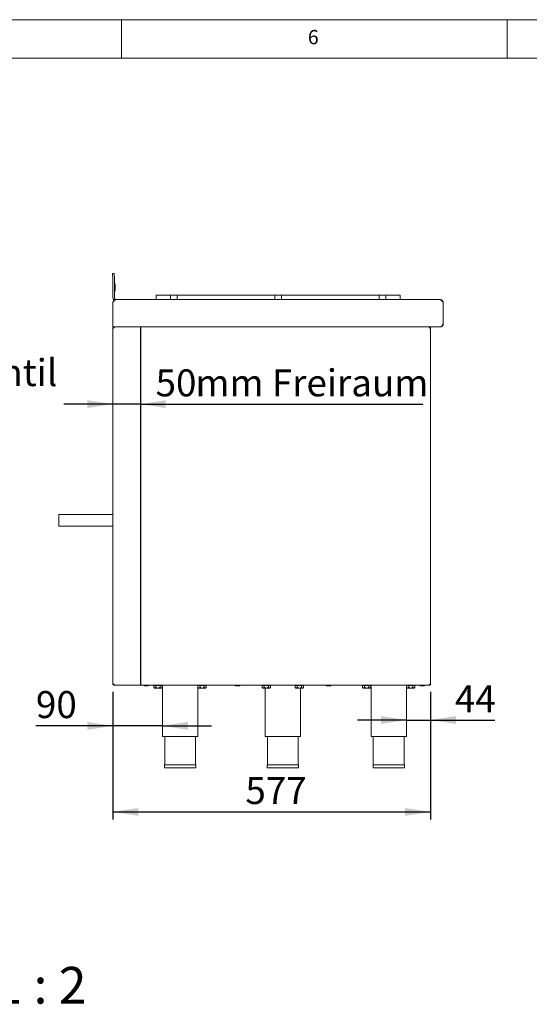
# Model space of a CAD drawing. Units: millimetres. Extents: x 5 to 415, y 5 to 292.
# Drawn here: x 247 to 313, y 164 to 292 of the extents above; entities that cross this region are included whole.
import ezdxf

# ---------------------------------------------------------------- set-up
doc = ezdxf.new("R2010")
doc.units = ezdxf.units.MM
doc.layers.add('BEMAßUNG', color=96, linetype='Continuous')
doc.styles.add('SLDTEXTSTYLE0', font='TXT', dxfattribs={"width": 0.75})
doc.styles.add('SLDTEXTSTYLE1', font='TXT', dxfattribs={"width": 0.681818})
doc.dimstyles.new('SLDDIMSTYLE2', dxfattribs={"dimtxt": 3.5, "dimasz": 3.302, "dimexe": 0, "dimexo": 0.0625, "dimgap": 0.875, "dimtad": 1, "dimlfac": 14, "dimrnd": 1e-09, "dimzin": 12, "dimdsep": 46, "dimtxsty": 'SLDTEXTSTYLE0', "dimsah": 1, "dimcen": 0.09, "dimadec": 0, "dimazin": 3, "dimtfac": 1, "dimtofl": 0, "dimtmove": 0, "dimatfit": 3, "dimfxl": 0, "dimfrac": 2, "dimtolj": 1, "dimtzin": 12, "dimarcsym": 0})
doc.dimstyles.new('SLDDIMSTYLE3', dxfattribs={"dimtxt": 3.5, "dimasz": 3.302, "dimexe": 0, "dimexo": 0.0625, "dimgap": 0.875, "dimtad": 1, "dimlfac": 14, "dimrnd": 1e-09, "dimzin": 12, "dimdsep": 46, "dimtxsty": 'SLDTEXTSTYLE0', "dimsah": 1, "dimcen": 0.09, "dimadec": 0, "dimazin": 3, "dimtfac": 1, "dimtmove": 0, "dimatfit": 0, "dimfxl": 0, "dimfrac": 2, "dimtolj": 1, "dimtzin": 12, "dimarcsym": 0})
doc.dimstyles.new('SLDDIMSTYLE5', dxfattribs={"dimtxt": 3.5, "dimasz": 3.302, "dimexe": 0, "dimexo": 0.0625, "dimgap": 0.875, "dimtad": 1, "dimdec": 0, "dimlfac": 14, "dimrnd": 1e-09, "dimzin": 12, "dimdsep": 46, "dimtxsty": 'SLDTEXTSTYLE0', "dimsah": 1, "dimcen": 0.09, "dimadec": 0, "dimazin": 3, "dimtfac": 1, "dimtmove": 0, "dimatfit": 0, "dimfxl": 0, "dimfrac": 2, "dimtolj": 1, "dimtzin": 12, "dimarcsym": 0})

# ---------------------------------------------------------------- blocks, each defined once
blk = doc.blocks.new('_D_13')
at = {"layer": 'BEMAßUNG'}
for p, q in [((258.87, 242.16), (252.52, 242.16)), ((262.44, 242.16), (258.87, 242.16)), ((262.44, 242.16), (299.06, 242.16))]:
    blk.add_line(p, q, dxfattribs=at)
for points in [[(258.87, 242.16), (255.57, 242.67), (255.57, 241.65)], [(262.44, 242.16), (265.74, 241.65), (265.74, 242.67)]]:
    blk.add_solid(points, dxfattribs=at)
at = {"layer": 'BEMAßUNG', "char_height": 3.5, "attachment_point": 1, "style": 'SLDTEXTSTYLE0'}
for s, insert in [('50', (264.41, 246.67)), ('mm Freiraum', (269.58, 246.67))]:
    blk.add_mtext(s, dxfattribs=dict(at, insert=insert))
blk = doc.blocks.new('_D_14')
at = {"layer": 'BEMAßUNG'}
for p, q in [((258.87, 204.88), (258.87, 188.3)), ((300.08, 204.88), (300.08, 188.3)), ((258.87, 189.3), (300.08, 189.3))]:
    blk.add_line(p, q, dxfattribs=at)
for points in [[(258.87, 189.3), (262.17, 188.8), (262.17, 189.81)], [(300.08, 189.3), (296.78, 189.81), (296.78, 188.8)]]:
    blk.add_solid(points, dxfattribs=at)
at = {"layer": 'BEMAßUNG', "insert": (276.06, 193.82), "char_height": 3.5, "attachment_point": 1, "style": 'SLDTEXTSTYLE0'}
blk.add_mtext('577', dxfattribs=at)
blk = doc.blocks.new('_D_15')
at = {"layer": 'BEMAßUNG'}
for p, q in [((300.08, 204.88), (300.08, 200.21)), ((296.94, 201.21), (290.59, 201.21)), ((296.94, 201.21), (300.08, 201.21)), ((300.08, 201.21), (308.4, 201.21))]:
    blk.add_line(p, q, dxfattribs=at)
for points in [[(296.94, 201.21), (293.64, 201.72), (293.64, 200.7)], [(300.08, 201.21), (303.38, 200.7), (303.38, 201.72)]]:
    blk.add_solid(points, dxfattribs=at)
at = {"layer": 'BEMAßUNG', "insert": (303.23, 205.72), "char_height": 3.5, "attachment_point": 1, "style": 'SLDTEXTSTYLE0'}
blk.add_mtext('44', dxfattribs=at)
blk = doc.blocks.new('_D_16')
at = {"layer": 'BEMAßUNG'}
for p, q in [((258.87, 204.88), (258.87, 199.45)), ((258.87, 200.45), (248.89, 200.45)), ((265.3, 200.45), (258.87, 200.45)), ((265.3, 200.45), (271.65, 200.45))]:
    blk.add_line(p, q, dxfattribs=at)
for points in [[(258.87, 200.45), (255.57, 200.96), (255.57, 199.94)], [(265.3, 200.45), (268.61, 199.94), (268.61, 200.96)]]:
    blk.add_solid(points, dxfattribs=at)
at = {"layer": 'BEMAßUNG', "insert": (248.89, 204.96), "char_height": 3.5, "attachment_point": 1, "style": 'SLDTEXTSTYLE0'}
blk.add_mtext('90', dxfattribs=at)
blk = doc.blocks.new('SW_NOTE_3')
at = {"layer": 'BEMAßUNG', "color": 0, "attachment_point": 2}
for s, insert, char_height, style in [('B', (3.57, 6.14), 4.76, 'SLDTEXTSTYLE0'), ('SCALE 1 : 2', (2.28, -1.21), 4.7625, 'SLDTEXTSTYLE1')]:
    blk.add_mtext(s, dxfattribs=dict(at, insert=insert, char_height=char_height, style=style))

msp = doc.modelspace()

# ---------------------------------------------------------------- linework, layer by layer
at = {"color": 7, "linetype": 'Continuous', "lineweight": 0}
for p, q in [((415, 292), (5, 292)), ((260, 287), (260, 292)), ((310, 292), (310, 287)), ((410, 287), (10, 287))]:
    msp.add_line(p, q, dxfattribs=at)
at = {"color": 7, "linetype": 'Continuous', "lineweight": 15}
for p, q in [((258.80679, 259.07995), (259.02026, 259.09863)), ((258.86782, 258.38235), (258.80679, 259.07995)), ((258.86864, 255.94913), (258.86864, 258.36368)), ((259.0813, 258.40103), (259.02026, 259.09863)), ((259.08293, 255.94913), (259.08293, 258.36368)), ((259.16328, 257.73485), (259.08293, 257.73485)), ((259.15435, 257.73484), (259.08293, 257.73484)), ((259.08293, 257.37999), (259.15435, 257.37999)), ((259.08293, 257.23118), (259.15435, 257.23118)), ((259.15435, 256.84199), (259.08293, 256.84199)), ((259.15435, 257.37999), (259.15435, 257.73484)), ((259.15435, 257.37999), (259.15435, 257.23118)), ((259.15435, 256.84199), (259.15435, 257.23118)), ((258.86978, 255.30627), (258.86978, 252.59199)), ((258.87008, 255.30627), (258.87008, 255.35379)), ((258.87008, 252.59199), (258.87008, 255.30627)), ((259.12387, 255.82316), (258.95052, 255.69718)), ((259.15596, 255.78799), (259.01471, 255.62685)), ((259.07422, 255.59271), (259.01471, 255.62685)), ((259.22939, 255.74586), (259.15596, 255.78799)), ((259.22939, 255.74586), (259.21403, 255.6998)), ((259.23456, 255.7442), (259.22284, 255.70585)), ((259.23456, 255.7442), (259.22939, 255.74586)), ((259.29721, 255.73484), (259.23456, 255.7442)), ((259.29721, 255.73484), (259.34192, 255.73484)), ((259.34192, 255.73484), (301.25194, 255.73484)), ((264.47558, 255.73484), (264.47558, 256.27059)), ((264.47558, 256.27059), (264.61844, 256.27059)), ((264.61844, 256.27059), (266.18987, 256.27059)), ((266.18987, 256.27059), (266.33272, 256.27059)), ((266.33272, 255.73484), (266.33272, 256.27059)), ((266.33272, 256.27059), (266.47558, 256.27059)), ((266.47558, 256.27059), (267.04701, 256.27059)), ((267.04701, 256.27059), (267.18987, 256.27059)), ((267.18987, 256.27059), (267.18987, 255.73484)), ((267.18987, 256.27059), (267.33272, 256.27059)), ((267.33272, 256.27059), (279.72558, 256.27059)), ((279.72558, 256.27059), (279.86844, 256.27059)), ((279.86844, 255.73484), (279.86844, 256.27059)), ((279.86844, 256.27059), (280.01129, 256.27059)), ((280.01129, 256.27059), (280.58272, 256.27059)), ((280.58272, 256.27059), (280.72558, 256.27059)), ((280.72558, 256.27059), (280.72558, 255.73484)), ((280.72558, 256.27059), (280.86844, 256.27059)), ((280.86844, 256.27059), (293.2613, 256.27059)), ((293.2613, 256.27059), (293.40415, 256.27059)), ((293.40415, 255.73484), (293.40415, 256.27059)), ((293.40415, 256.27059), (293.54701, 256.27059)), ((293.54701, 256.27059), (294.11844, 256.27059)), ((294.11844, 256.27059), (294.2613, 256.27059)), ((294.2613, 256.27059), (294.2613, 255.73484)), ((294.2613, 256.27059), (294.40415, 256.27059)), ((294.40415, 256.27059), (295.97558, 256.27059)), ((295.97558, 256.27059), (296.11844, 256.27059)), ((296.11844, 256.27059), (296.11844, 255.73484)), ((301.25194, 255.73484), (301.29701, 255.73484)), ((301.72378, 255.30627), (301.72378, 252.59199)), ((301.72558, 252.59199), (301.72558, 255.30627)), ((259.01117, 252.02056), (258.86832, 252.02056)), ((258.86832, 205.8777), (258.86832, 252.02056)), ((258.86978, 252.3777), (258.86978, 252.59199)), ((258.87008, 252.3777), (258.86978, 252.3777)), ((258.87008, 252.36639), (258.86978, 252.3777)), ((258.86978, 252.16342), (258.86978, 252.3777)), ((258.86978, 252.16342), (258.87008, 252.16342)), ((258.87008, 252.16342), (258.87008, 252.59199)), ((301.33435, 252.16342), (258.87008, 252.16342)), ((259.01117, 252.16342), (259.01117, 252.09199)), ((259.01977, 252.09199), (259.01117, 252.09199)), ((299.93974, 252.09199), (299.93115, 252.09199)), ((299.93974, 252.16342), (299.93974, 252.09199)), ((300.0826, 252.02056), (299.93974, 252.02056)), ((300.04223, 252.11937), (300.08105, 252.11937)), ((300.08105, 252.11937), (300.08105, 252.02056)), ((300.0826, 205.8777), (300.0826, 252.02056)), ((258.86832, 227.8527), (251.86832, 227.8527)), ((251.86832, 227.8527), (251.86832, 226.33127)), ((251.86832, 226.33127), (258.86832, 226.33127)), ((258.86832, 205.8777), (259.01117, 205.8777)), ((259.01117, 205.73484), (259.01117, 205.80627)), ((259.01117, 205.80627), (259.01977, 205.80627)), ((259.01117, 205.73484), (259.03643, 205.73484)), ((259.03643, 205.73484), (299.91449, 205.73484)), ((264.19649, 205.69199), (264.19649, 205.4281)), ((264.19649, 205.69199), (264.46455, 205.69199)), ((264.31832, 205.73484), (264.31832, 205.69199)), ((264.46455, 205.69199), (264.46455, 205.4281)), ((264.46455, 205.69199), (265.00066, 205.69199)), ((265.00066, 205.69199), (265.00066, 205.4281)), ((265.00066, 205.69199), (265.26871, 205.69199)), ((265.14689, 205.69199), (265.14689, 205.73484)), ((265.26871, 205.69199), (265.26871, 205.4281)), ((265.30403, 205.73484), (265.30403, 199.09199)), ((269.87546, 199.09199), (269.87546, 205.73484)), ((269.91078, 205.69199), (269.91078, 205.4281)), ((269.91078, 205.69199), (270.17883, 205.69199)), ((270.0326, 205.73484), (270.0326, 205.69199)), ((270.17883, 205.69199), (270.17883, 205.4281)), ((270.17883, 205.69199), (270.71494, 205.69199)), ((270.71494, 205.69199), (270.71494, 205.4281)), ((270.71494, 205.69199), (270.983, 205.69199)), ((270.86117, 205.69199), (270.86117, 205.73484)), ((270.983, 205.69199), (270.983, 205.4281)), ((278.24294, 205.69199), (278.24294, 205.4281)), ((278.24294, 205.69199), (278.50696, 205.69199)), ((278.36475, 205.73484), (278.36475, 205.69199)), ((278.50696, 205.69199), (278.50696, 205.4281)), ((278.50696, 205.69199), (279.04305, 205.69199)), ((279.04305, 205.69199), (279.04305, 205.4281)), ((279.04305, 205.69199), (279.31512, 205.69199)), ((279.19332, 205.69199), (279.19332, 205.73484)), ((279.31512, 205.69199), (279.31512, 205.4281)), ((282.52865, 205.69199), (282.52865, 205.4281)), ((282.52865, 205.69199), (282.79267, 205.69199)), ((282.65046, 205.73484), (282.65046, 205.69199)), ((282.79267, 205.69199), (282.79267, 205.4281)), ((282.79267, 205.69199), (283.32876, 205.69199)), ((283.32876, 205.69199), (283.32876, 205.4281)), ((283.32876, 205.69199), (283.60084, 205.69199)), ((283.47903, 205.69199), (283.47903, 205.73484)), ((283.60084, 205.69199), (283.60084, 205.4281)), ((291.26078, 205.69199), (291.26078, 205.4281)), ((291.26078, 205.69199), (291.52883, 205.69199)), ((291.3826, 205.73484), (291.3826, 205.69199)), ((291.52883, 205.69199), (291.52883, 205.4281)), ((291.52883, 205.69199), (292.06494, 205.69199)), ((292.06494, 205.69199), (292.06494, 205.4281)), ((292.06494, 205.69199), (292.333, 205.69199)), ((292.21117, 205.69199), (292.21117, 205.73484)), ((292.333, 205.69199), (292.333, 205.4281)), ((292.36832, 205.73484), (292.36832, 199.09199)), ((296.93975, 199.09199), (296.93975, 205.73484)), ((296.97506, 205.69199), (296.97506, 205.4281)), ((296.97506, 205.69199), (297.24312, 205.69199)), ((297.09689, 205.73484), (297.09689, 205.69199)), ((297.24312, 205.69199), (297.24312, 205.4281)), ((297.24312, 205.69199), (297.77923, 205.69199)), ((297.77923, 205.69199), (297.77923, 205.4281)), ((297.77923, 205.69199), (298.04728, 205.69199)), ((297.92546, 205.69199), (297.92546, 205.73484)), ((298.04728, 205.69199), (298.04728, 205.4281)), ((299.91449, 205.73484), (299.93974, 205.73484)), ((299.93115, 205.80627), (299.93974, 205.80627)), ((299.93936, 205.86724), (299.93974, 205.8777)), ((299.93974, 205.8777), (300.0826, 205.8777)), ((299.93974, 205.73484), (299.93974, 205.80627)), ((264.19649, 205.4281), (264.26832, 205.35627)), ((264.26832, 205.35627), (264.33052, 205.35627)), ((264.33052, 205.35627), (264.7326, 205.35627)), ((265.13469, 205.35627), (264.7326, 205.35627)), ((265.13469, 205.35627), (265.19689, 205.35627)), ((265.19689, 205.35627), (265.26871, 205.4281)), ((269.91078, 205.4281), (269.9826, 205.35627)), ((269.9826, 205.35627), (270.0448, 205.35627)), ((270.0448, 205.35627), (270.44689, 205.35627)), ((270.84897, 205.35627), (270.44689, 205.35627)), ((270.84897, 205.35627), (270.91117, 205.35627)), ((270.91117, 205.35627), (270.983, 205.4281)), ((278.24557, 205.42544), (278.31474, 205.35627)), ((278.31474, 205.35627), (278.37495, 205.35627)), ((278.775, 205.35627), (278.37495, 205.35627)), ((278.63617, 205.35627), (278.63617, 199.09199)), ((278.775, 205.35627), (279.17908, 205.35627)), ((279.17908, 205.35627), (279.24332, 205.35627)), ((279.24332, 205.35627), (279.31249, 205.42544)), ((282.53129, 205.42544), (282.60046, 205.35627)), ((282.60046, 205.35627), (282.66066, 205.35627)), ((283.06071, 205.35627), (282.66066, 205.35627)), ((283.06071, 205.35627), (283.4648, 205.35627)), ((283.2076, 199.09199), (283.2076, 205.35627)), ((283.4648, 205.35627), (283.52903, 205.35627)), ((283.52903, 205.35627), (283.5982, 205.42544)), ((291.26078, 205.4281), (291.3326, 205.35627)), ((291.3326, 205.35627), (291.3948, 205.35627)), ((291.3948, 205.35627), (291.79689, 205.35627)), ((292.19897, 205.35627), (291.79689, 205.35627)), ((292.19897, 205.35627), (292.26117, 205.35627)), ((292.26117, 205.35627), (292.333, 205.4281)), ((296.97506, 205.4281), (297.04689, 205.35627)), ((297.04689, 205.35627), (297.10909, 205.35627)), ((297.10909, 205.35627), (297.51117, 205.35627)), ((297.91326, 205.35627), (297.51117, 205.35627)), ((297.91326, 205.35627), (297.97546, 205.35627)), ((297.97546, 205.35627), (298.04728, 205.4281)), ((265.30403, 199.09199), (269.87546, 199.09199)), ((265.58974, 199.09199), (265.58974, 195.3777)), ((269.58974, 195.3777), (269.58974, 199.09199)), ((278.63617, 199.09199), (283.2076, 199.09199)), ((278.92189, 199.09199), (278.92189, 195.3777)), ((282.92189, 195.3777), (282.92189, 199.09199)), ((292.36832, 199.09199), (296.93975, 199.09199)), ((292.65403, 199.09199), (292.65403, 195.3777)), ((296.65403, 195.3777), (296.65403, 199.09199)), ((265.56117, 195.3777), (265.56117, 195.02056)), ((265.56117, 195.3777), (269.61832, 195.3777)), ((269.61832, 195.02056), (269.61832, 195.3777)), ((278.89332, 195.3777), (278.89332, 195.02056)), ((278.89332, 195.3777), (280.92189, 195.3777)), ((280.92189, 195.3777), (282.95046, 195.3777)), ((282.95046, 195.02056), (282.95046, 195.3777)), ((292.62546, 195.3777), (292.62546, 195.02056)), ((292.62546, 195.3777), (296.6826, 195.3777)), ((296.6826, 195.02056), (296.6826, 195.3777)), ((265.56117, 195.02056), (269.61832, 195.02056)), ((278.89332, 195.02056), (280.92189, 195.02056)), ((280.92189, 195.02056), (282.95046, 195.02056)), ((292.62546, 195.02056), (296.6826, 195.02056))]:
    msp.add_line(p, q, dxfattribs=at)
for centre, radius, start, end in [((258.65435, 258.36368), 0.21429, 360, 5), ((258.65435, 258.36368), 0.42857, 360, 5), ((259.29721, 255.94913), 0.42857, 180, 216.0067925), ((259.29721, 255.94913), 0.21429, 180, 216.0067925), ((262.96474, 205.73484), 0.07857, 180, 270), ((263.48617, 205.73484), 0.07857, 270, 0), ((274.75903, 205.73484), 0.07857, 180, 270), ((275.28046, 205.73484), 0.07857, 270, 0), ((286.5626, 205.73484), 0.07857, 180, 270), ((287.08403, 205.73484), 0.07857, 270, 0), ((298.71474, 205.73484), 0.07857, 180, 270), ((299.23617, 205.73484), 0.07857, 270, 0)]:
    msp.add_arc(centre, radius, start, end, dxfattribs=at)
for points, knots in [([(258.86978, 255.30627), (258.87318, 255.33435), (258.87976, 255.38864), (258.92036, 255.45337), (258.95983, 255.47766), (258.97577, 255.48747)], [0, 0, 0, 0, 0.3896855574, 0.7534687279, 1, 1, 1, 1]), ([(258.87008, 255.35379), (258.9094, 255.40504), (258.98804, 255.50753), (259.106, 255.63208), (259.22396, 255.7182), (259.3026, 255.7293), (259.34192, 255.73484)], [0, 0, 0, 0, 0.249999826, 0.499997455, 0.750001468, 1, 1, 1, 1]), ([(259.01471, 255.62685), (259.0046, 255.63597), (258.98444, 255.65417), (258.9618, 255.68287), (258.95052, 255.69718)], [0, 0, 0, 0, 0.501635618, 1, 1, 1, 1]), ([(259.07422, 255.59271), (259.04542, 255.56546), (259.0126, 255.53442), (258.97978, 255.49259), (258.97577, 255.48747)], [0, 0, 0, 0, 0.877601411, 1, 1, 1, 1]), ([(259.15596, 255.78799), (259.15162, 255.79185), (259.1459, 255.79693), (259.13274, 255.81149), (259.12709, 255.81892), (259.12387, 255.82316)], [0, 0, 0, 0, 0.5757181989, 0.7582800073, 1, 1, 1, 1]), ([(301.25194, 255.73484), (301.29126, 255.7284), (301.3699, 255.71552), (301.48786, 255.61641), (301.60582, 255.47475), (301.68446, 255.36243), (301.72378, 255.30627)], [0, 0, 0, 0, 0.249996567, 0.499998852, 0.749998776, 1, 1, 1, 1]), ([(301.72558, 255.30627), (301.71914, 255.36243), (301.70625, 255.47475), (301.60715, 255.61641), (301.46549, 255.71552), (301.35317, 255.7284), (301.29701, 255.73484)], [0, 0, 0, 0, 0.250000199, 0.500002992, 0.750000938, 1, 1, 1, 1]), ([(259.01117, 252.16342), (258.99245, 252.16127), (258.95502, 252.15697), (258.90779, 252.12394), (258.87476, 252.07672), (258.87046, 252.03928), (258.86832, 252.02056)], [0, 0, 0, 0, 0.250000481, 0.499994113, 0.749993615, 1, 1, 1, 1]), ([(259.01117, 252.09199), (259.00181, 252.09091), (258.98309, 252.08876), (258.95949, 252.07225), (258.94296, 252.04864), (258.94082, 252.02992), (258.93974, 252.02056)], [0, 0, 0, 0, 0.249992074, 0.500004474, 0.749968314, 1, 1, 1, 1]), ([(259.01117, 252.02056), (259.01328, 252.03928), (259.01749, 252.07672), (259.0238, 252.12394), (259.03011, 252.15697), (259.03432, 252.16127), (259.03643, 252.16342)], [0, 0, 0, 0, 0.25000558, 0.500012643, 0.750009233, 1, 1, 1, 1]), ([(299.91449, 252.16342), (299.91659, 252.16127), (299.9208, 252.15697), (299.92712, 252.12394), (299.93343, 252.07672), (299.93764, 252.03928), (299.93974, 252.02056)], [0, 0, 0, 0, 0.249990834, 0.499987357, 0.749994353, 1, 1, 1, 1]), ([(300.0826, 252.02056), (300.08045, 252.03928), (300.07616, 252.07672), (300.04313, 252.12394), (299.9959, 252.15697), (299.95846, 252.16127), (299.93974, 252.16342)], [0, 0, 0, 0, 0.250005778, 0.499998161, 0.749994815, 1, 1, 1, 1]), ([(300.01117, 252.02056), (300.0101, 252.02992), (300.00795, 252.04864), (299.99143, 252.07225), (299.96782, 252.08876), (299.9491, 252.09091), (299.93974, 252.09199)], [0, 0, 0, 0, 0.250032944, 0.500002712, 0.750019143, 1, 1, 1, 1]), ([(301.72378, 252.59199), (301.69133, 252.53583), (301.62642, 252.42351), (301.52906, 252.28185), (301.4317, 252.18274), (301.3668, 252.16986), (301.33435, 252.16342)], [0, 0, 0, 0, 0.250001222, 0.500000991, 0.7500034, 1, 1, 1, 1]), ([(301.34525, 252.167), (301.34782, 252.16701), (301.38461, 252.16714), (301.45377, 252.19037), (301.5452, 252.23709), (301.62241, 252.30681), (301.68053, 252.39215), (301.71842, 252.48915), (301.72319, 252.55771), (301.72558, 252.59199)], [0, 0, 0, 0, 0.012349283, 0.176955707, 0.341567635, 0.506173349, 0.670781603, 0.835388654, 1, 1, 1, 1]), ([(258.86832, 205.8777), (258.87046, 205.85898), (258.87476, 205.82154), (258.90779, 205.77432), (258.95501, 205.74129), (258.99245, 205.73699), (259.01117, 205.73484)], [0, 0, 0, 0, 0.2500026, 0.5, 0.750001671, 1, 1, 1, 1]), ([(258.93974, 205.8777), (258.94082, 205.86834), (258.94297, 205.84962), (258.95948, 205.82601), (258.98309, 205.80949), (259.00181, 205.80735), (259.01117, 205.80627)], [0, 0, 0, 0, 0.2500086313, 0.5, 0.7500078277, 1, 1, 1, 1]), ([(259.03643, 205.73484), (259.03432, 205.73699), (259.03011, 205.74129), (259.0238, 205.77432), (259.01749, 205.82154), (259.01328, 205.85898), (259.01117, 205.8777)], [0, 0, 0, 0, 0.249988616, 0.499993244, 0.749998205, 1, 1, 1, 1]), ([(259.01117, 205.8777), (259.01131, 205.85846), (259.01149, 205.83236), (259.01168, 205.8119), (259.01172, 205.80653)], [0, 0, 0, 0, 0.737503394, 1, 1, 1, 1]), ([(262.96824, 205.65627), (262.96719, 205.65627), (262.96201, 205.65627), (262.98452, 205.65627), (263.02056, 205.65627), (263.05851, 205.65627), (263.1032, 205.65627), (263.16677, 205.65627), (263.2175, 205.65627), (263.25047, 205.65627)], [0, 0, 0, 0, 0.057299979, 0.2830322433, 0.4045446122, 0.5286459529, 0.6527433792, 0.7742620351, 1, 1, 1, 1]), ([(263.25047, 205.65627), (263.28268, 205.65627), (263.33223, 205.65627), (263.38782, 205.65627), (263.41014, 205.65627), (263.42043, 205.65627)], [0, 0, 0, 0, 0.5003271426, 0.7696820657, 1, 1, 1, 1]), ([(274.77836, 205.65627), (274.79193, 205.65627), (274.82012, 205.65627), (274.88746, 205.65627), (274.951, 205.65627), (275.00408, 205.65627), (275.05774, 205.65627), (275.12405, 205.65627), (275.19703, 205.65627), (275.24835, 205.65627), (275.2736, 205.65627), (275.27785, 205.65627), (275.27999, 205.65627)], [0, 0, 0, 0, 0.128941909, 0.267992292, 0.342847375, 0.419290515, 0.495734469, 0.57058903, 0.709642161, 0.848700118, 0.923556615, 1, 1, 1, 1]), ([(286.58193, 205.65627), (286.5955, 205.65627), (286.62369, 205.65627), (286.69103, 205.65627), (286.75458, 205.65627), (286.80765, 205.65627), (286.86131, 205.65627), (286.92762, 205.65627), (287.0006, 205.65627), (287.05192, 205.65627), (287.07717, 205.65627), (287.08142, 205.65627), (287.08357, 205.65627)], [0, 0, 0, 0, 0.128941989, 0.267992458, 0.342846173, 0.419292349, 0.495734837, 0.570589444, 0.709642661, 0.848699779, 0.923556322, 1, 1, 1, 1]), ([(298.71536, 205.65627), (298.7211, 205.65627), (298.72992, 205.65627), (298.76654, 205.65627), (298.80299, 205.65627), (298.84699, 205.65627), (298.90971, 205.65627), (298.99387, 205.65627), (299.07581, 205.65627), (299.1342, 205.65627), (299.17353, 205.65627), (299.20423, 205.65627), (299.23247, 205.65627), (299.23434, 205.65627), (299.23555, 205.65627)], [0, 0, 0, 0, 0.1197350117, 0.1841843774, 0.2500040554, 0.3158210359, 0.3802712833, 0.5000016514, 0.6197316176, 0.684182726, 0.750002404, 0.8158193845, 0.8802696319, 1, 1, 1, 1]), ([(299.93974, 205.8777), (299.93764, 205.85898), (299.93343, 205.82154), (299.92712, 205.77432), (299.9208, 205.74129), (299.91659, 205.73699), (299.91449, 205.73484)], [0, 0, 0, 0, 0.250001861, 0.500006756, 0.750011317, 1, 1, 1, 1]), ([(299.93682, 205.80355), (299.93711, 205.80987), (299.93808, 205.83124), (299.93906, 205.8585), (299.93974, 205.8777)], [0, 0, 0, 0, 0.295881025, 1, 1, 1, 1]), ([(299.93974, 205.80627), (299.9491, 205.80735), (299.96782, 205.80949), (299.99143, 205.82601), (300.00795, 205.84962), (300.0101, 205.86834), (300.01117, 205.8777)], [0, 0, 0, 0, 0.249980955, 0.499992814, 0.749990111, 1, 1, 1, 1]), ([(299.93974, 205.73484), (299.95846, 205.73699), (299.99591, 205.74129), (300.04313, 205.77432), (300.07616, 205.82154), (300.08045, 205.85898), (300.0826, 205.8777)], [0, 0, 0, 0, 0.250003034, 0.500007726, 0.749998007, 1, 1, 1, 1]), ([(264.33052, 205.35627), (264.30694, 205.36043), (264.26015, 205.36866), (264.2176, 205.40839), (264.19649, 205.4281)], [0, 0, 0, 0, 0.503994237, 1, 1, 1, 1]), ([(264.46455, 205.4281), (264.4462, 205.41132), (264.40886, 205.37719), (264.36259, 205.35775), (264.33613, 205.35653), (264.33052, 205.35627)], [0, 0, 0, 0, 0.43239273, 0.879569656, 1, 1, 1, 1]), ([(264.7326, 205.35627), (264.72754, 205.35633), (264.6554, 205.35708), (264.56259, 205.38135), (264.48333, 205.41914), (264.46455, 205.4281)], [0, 0, 0, 0, 0.0544509245, 0.7759317923, 1, 1, 1, 1]), ([(265.00066, 205.4281), (264.96923, 205.4131), (264.88477, 205.37281), (264.79129, 205.36265), (264.7326, 205.35627)], [0, 0, 0, 0, 0.372138211, 1, 1, 1, 1]), ([(265.13469, 205.35627), (265.1111, 205.36043), (265.06432, 205.36866), (265.02176, 205.40839), (265.00066, 205.4281)], [0, 0, 0, 0, 0.503994121, 1, 1, 1, 1]), ([(265.26871, 205.4281), (265.25036, 205.41132), (265.21303, 205.37719), (265.16675, 205.35775), (265.1403, 205.35653), (265.13469, 205.35627)], [0, 0, 0, 0, 0.432367529, 0.879543599, 1, 1, 1, 1]), ([(270.0448, 205.35627), (270.02122, 205.36043), (269.97444, 205.36866), (269.93188, 205.40839), (269.91078, 205.4281)], [0, 0, 0, 0, 0.503994343, 1, 1, 1, 1]), ([(270.17883, 205.4281), (270.16048, 205.41132), (270.12315, 205.37719), (270.07687, 205.35775), (270.05042, 205.35653), (270.0448, 205.35627)], [0, 0, 0, 0, 0.432392754, 0.87956971, 1, 1, 1, 1]), ([(270.44689, 205.35627), (270.44183, 205.35633), (270.36968, 205.35708), (270.27688, 205.38135), (270.19762, 205.41914), (270.17883, 205.4281)], [0, 0, 0, 0, 0.05445095, 0.775931688, 1, 1, 1, 1]), ([(270.71494, 205.4281), (270.68351, 205.4131), (270.59905, 205.37281), (270.50558, 205.36265), (270.44689, 205.35627)], [0, 0, 0, 0, 0.372137312, 1, 1, 1, 1]), ([(270.84897, 205.35627), (270.82539, 205.36043), (270.7786, 205.36866), (270.73605, 205.40839), (270.71494, 205.4281)], [0, 0, 0, 0, 0.503993898, 1, 1, 1, 1]), ([(270.983, 205.4281), (270.96465, 205.41132), (270.92732, 205.37719), (270.88104, 205.35775), (270.85458, 205.35653), (270.84897, 205.35627)], [0, 0, 0, 0, 0.432367529, 0.879543599, 1, 1, 1, 1]), ([(278.37495, 205.35627), (278.37245, 205.35633), (278.33693, 205.35708), (278.29122, 205.38135), (278.25219, 205.41914), (278.24294, 205.4281)], [0, 0, 0, 0, 0.0544509076, 0.7759320516, 1, 1, 1, 1]), ([(278.50696, 205.4281), (278.49148, 205.4131), (278.44988, 205.37281), (278.40385, 205.36265), (278.37495, 205.35627)], [0, 0, 0, 0, 0.37213851, 1, 1, 1, 1]), ([(278.775, 205.35627), (278.72784, 205.36043), (278.63427, 205.36866), (278.54917, 205.40839), (278.50696, 205.4281)], [0, 0, 0, 0, 0.503996793, 1, 1, 1, 1]), ([(279.04305, 205.4281), (279.00635, 205.41132), (278.93169, 205.37719), (278.83913, 205.35775), (278.78623, 205.35653), (278.775, 205.35627)], [0, 0, 0, 0, 0.432383892, 0.879549873, 1, 1, 1, 1]), ([(279.17908, 205.35627), (279.15515, 205.36043), (279.10766, 205.36866), (279.06447, 205.40839), (279.04305, 205.4281)], [0, 0, 0, 0, 0.503999215, 1, 1, 1, 1]), ([(279.31512, 205.4281), (279.29649, 205.41132), (279.25861, 205.37719), (279.21163, 205.35775), (279.18478, 205.35653), (279.17908, 205.35627)], [0, 0, 0, 0, 0.432384164, 0.879551676, 1, 1, 1, 1]), ([(282.66066, 205.35627), (282.65817, 205.35633), (282.62264, 205.35708), (282.57694, 205.38135), (282.5379, 205.41914), (282.52865, 205.4281)], [0, 0, 0, 0, 0.0544525978, 0.7759294114, 1, 1, 1, 1]), ([(282.79267, 205.4281), (282.77719, 205.4131), (282.7356, 205.37281), (282.68957, 205.36265), (282.66066, 205.35627)], [0, 0, 0, 0, 0.372137426, 1, 1, 1, 1]), ([(283.06071, 205.35627), (283.01355, 205.36043), (282.91998, 205.36866), (282.83488, 205.40839), (282.79267, 205.4281)], [0, 0, 0, 0, 0.503998576, 1, 1, 1, 1]), ([(283.32876, 205.4281), (283.29206, 205.41132), (283.2174, 205.37719), (283.12484, 205.35775), (283.07194, 205.35653), (283.06071, 205.35627)], [0, 0, 0, 0, 0.432382278, 0.879550322, 1, 1, 1, 1]), ([(283.4648, 205.35627), (283.44086, 205.36043), (283.39338, 205.36866), (283.35018, 205.40839), (283.32876, 205.4281)], [0, 0, 0, 0, 0.503996413, 1, 1, 1, 1]), ([(283.60084, 205.4281), (283.58221, 205.41132), (283.54432, 205.37719), (283.49735, 205.35775), (283.4705, 205.35653), (283.4648, 205.35627)], [0, 0, 0, 0, 0.432382494, 0.87954828, 1, 1, 1, 1]), ([(291.3948, 205.35627), (291.37122, 205.36043), (291.32444, 205.36867), (291.28188, 205.40839), (291.26078, 205.4281)], [0, 0, 0, 0, 0.503991604, 1, 1, 1, 1]), ([(291.52883, 205.4281), (291.51048, 205.41132), (291.47315, 205.37719), (291.42687, 205.35775), (291.40042, 205.35653), (291.3948, 205.35627)], [0, 0, 0, 0, 0.432391344, 0.879568662, 1, 1, 1, 1]), ([(291.79689, 205.35627), (291.79183, 205.35633), (291.71968, 205.35708), (291.62688, 205.38135), (291.54761, 205.41914), (291.52883, 205.4281)], [0, 0, 0, 0, 0.054454463, 0.775931197, 1, 1, 1, 1]), ([(292.06494, 205.4281), (292.03351, 205.4131), (291.94905, 205.37281), (291.85558, 205.36265), (291.79689, 205.35627)], [0, 0, 0, 0, 0.372139809, 1, 1, 1, 1]), ([(292.19897, 205.35627), (292.17539, 205.36043), (292.1286, 205.36866), (292.08605, 205.40839), (292.06494, 205.4281)], [0, 0, 0, 0, 0.503995257, 1, 1, 1, 1]), ([(292.333, 205.4281), (292.31465, 205.41132), (292.27732, 205.37719), (292.23104, 205.35775), (292.20458, 205.35653), (292.19897, 205.35627)], [0, 0, 0, 0, 0.43236612, 0.87954255, 1, 1, 1, 1]), ([(297.10909, 205.35627), (297.08551, 205.36043), (297.03872, 205.36866), (296.99617, 205.40839), (296.97506, 205.4281)], [0, 0, 0, 0, 0.503995257, 1, 1, 1, 1]), ([(297.24312, 205.4281), (297.22477, 205.41132), (297.18744, 205.37719), (297.14116, 205.35775), (297.1147, 205.35653), (297.10909, 205.35627)], [0, 0, 0, 0, 0.432391344, 0.879568662, 1, 1, 1, 1]), ([(297.51117, 205.35627), (297.50611, 205.35633), (297.43397, 205.35708), (297.34117, 205.38135), (297.2619, 205.41914), (297.24312, 205.4281)], [0, 0, 0, 0, 0.054447248, 0.775929488, 1, 1, 1, 1]), ([(297.77923, 205.4281), (297.7478, 205.4131), (297.66334, 205.37281), (297.56986, 205.36265), (297.51117, 205.35627)], [0, 0, 0, 0, 0.372137016, 1, 1, 1, 1]), ([(297.91326, 205.35627), (297.88968, 205.36043), (297.84289, 205.36866), (297.80034, 205.40839), (297.77923, 205.4281)], [0, 0, 0, 0, 0.503995257, 1, 1, 1, 1]), ([(298.04728, 205.4281), (298.02893, 205.41132), (297.9916, 205.37719), (297.94532, 205.35775), (297.91887, 205.35653), (297.91326, 205.35627)], [0, 0, 0, 0, 0.43236973, 0.879542524, 1, 1, 1, 1])]:
    msp.add_open_spline(points, degree=3, knots=knots, dxfattribs=at)
at = {"layer": 'BEMAßUNG'}
msp.add_line((262.43974, 252.16342), (262.43974, 205.73484), dxfattribs=at)

# ---------------------------------------------------------------- block references
msp.add_blockref('SW_NOTE_3', (236.8175, 170.41084), dxfattribs=at)

# ---------------------------------------------------------------- texts
at = {"color": 7, "linetype": 'Continuous', "lineweight": 0, "insert": (284.16667, 290.66802), "char_height": 1.85208, "attachment_point": 1, "style": 'SLDTEXTSTYLE0'}
msp.add_mtext('6', dxfattribs=at)
msp.add_mtext('6', dxfattribs=at)
at = {"layer": 'BEMAßUNG', "insert": (223.29862, 248.00208), "char_height": 3.5, "attachment_point": 1, "style": 'SLDTEXTSTYLE0'}
msp.add_mtext('Wasserventil', dxfattribs=at)

# ---------------------------------------------------------------- dimensions: what is measured, and where the dimension line sits
at = {"layer": 'BEMAßUNG'}
dim = msp.add_linear_dim(base=(258.86832, 242.16192), p1=(262.43974, 252.16342), p2=(258.86832, 252.02056), text='<>mm Freiraum', dimstyle='SLDDIMSTYLE3', dxfattribs=at)
dim.commit()
dim.dimension.update_dxf_attribs({"geometry": '_D_13', "text_midpoint": (281.7347, 242.16192), "dimtype": 160})
for base, p1, p2, dimstyle, picture, middle in [((258.86832, 200.45023), (265.30403, 199.09199), (258.86832, 205.8777), 'SLDDIMSTYLE5', '_D_16', (251.47666, 200.45023)), ((300.0826, 201.20852), (296.93974, 199.09199), (300.0826, 205.8777), 'SLDDIMSTYLE3', '_D_15', (305.81328, 201.20852))]:
    dim = msp.add_linear_dim(base=base, p1=p1, p2=p2, dimstyle=dimstyle, dxfattribs=at)
    dim.commit()
    dim.dimension.update_dxf_attribs({"geometry": picture, "text_midpoint": middle, "dimtype": 160})
dim = msp.add_linear_dim(base=(300.0826, 189.30476), p1=(258.86832, 205.8777), p2=(300.0826, 205.8777), angle=0, dimstyle='SLDDIMSTYLE2', dxfattribs=at)
dim.commit()
dim.dimension.update_dxf_attribs({"geometry": '_D_14', "text_midpoint": (279.93673, 189.30476), "dimtype": 160})

doc.saveas('drawing.dxf')
